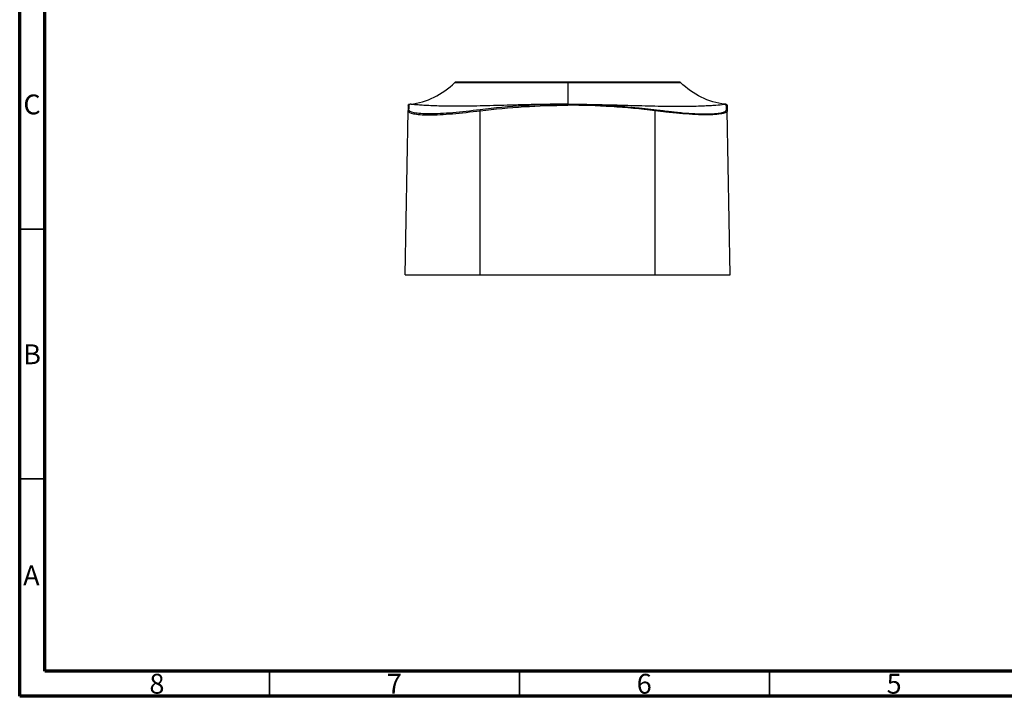
# Model space of a CAD drawing. Units: millimetres. Extents: x 15 to 415, y 5 to 292.
# Drawn here: x 15 to 212, y 5 to 140 of the extents above; entities that cross this region are included whole.
import ezdxf

# ---------------------------------------------------------------- set-up
doc = ezdxf.new("R2010")
doc.units = ezdxf.units.MM
doc.styles.add('SLDTEXTSTYLE0', font='TXT', dxfattribs={"width": 0.75})

msp = doc.modelspace()

# ---------------------------------------------------------------- linework, layer by layer
at = {"color": 7, "linetype": 'Continuous', "lineweight": 70}
for p, q in [((15, 5), (15, 292)), ((20, 10), (20, 287)), ((410, 10), (20, 10)), ((415, 5), (15, 5))]:
    msp.add_line(p, q, dxfattribs=at)
at = {"color": 7, "linetype": 'Continuous', "lineweight": 25}
for p, q in [((92.15, 89.32), (92.72, 122.2)), ((92.73, 122.26), (92.72, 122.2)), ((92.73, 122.32), (92.73, 122.26)), ((92.73, 122.26), (92.73, 122.14)), ((92.73, 122.26), (92.73, 122.26)), ((92.75, 123.34), (92.75, 123.34)), ((107.15, 89.32), (107.15, 122.2)), ((156.38, 123.46), (156.38, 123.47)), ((156.54, 123.34), (156.44, 123.45)), ((156.5, 123.4), (156.55, 123.27)), ((156.56, 122.14), (156.56, 122.26)), ((157.15, 89.32), (156.57, 122.2)), ((92.73, 122.14), (92.73, 122.11)), ((156.56, 122.11), (156.56, 122.14)), ((107.15, 89.32), (142.15, 89.32))]:
    msp.add_line(p, q, dxfattribs=at)
at = {"color": 7, "linetype": 'Continuous', "lineweight": 35}
for p, q in [((20, 98.5), (15, 98.5)), ((20, 48.5), (15, 48.5)), ((65, 10), (65, 5)), ((115, 10), (115, 5)), ((165, 10), (165, 5))]:
    msp.add_line(p, q, dxfattribs=at)
at = {"color": 7, "linetype": 'Continuous', "lineweight": 25, "flags": 128}
msp.add_lwpolyline([(142.15, 89.32), (142.15, 107.73), (142.15, 122.2)], dxfattribs=at)
at = {"color": 7, "linetype": 'Continuous', "lineweight": 25}
for points in [[(93.15, 123.5), (96.53, 123.91), (99.51, 125.36), (102.09, 127.86)], [(102.23, 127.92), (102.18, 127.92), (102.12, 127.9), (102.09, 127.86)], [(124.65, 127.86), (124.65, 127.9), (124.65, 127.92), (124.65, 127.92)], [(124.65, 127.86), (124.65, 125.35), (124.65, 123.89), (124.65, 123.5)], [(147.2, 127.86), (147.17, 127.9), (147.12, 127.92), (147.06, 127.92)], [(156.15, 123.5), (152.76, 123.91), (149.78, 125.36), (147.2, 127.86)], [(92.72, 122.2), (92.72, 122.24), (92.76, 122.33), (92.84, 122.38), (92.89, 122.39)], [(92.74, 123.28), (92.74, 123.32), (92.78, 123.42), (92.87, 123.47), (92.91, 123.47)], [(92.91, 123.47), (92.99, 123.48), (93.07, 123.49), (93.15, 123.5)], [(124.65, 123.47), (118.79, 123.47), (112.94, 123.11), (107.12, 122.39)], [(107.15, 122.2), (107.14, 122.24), (107.13, 122.33), (107.12, 122.38), (107.12, 122.39)], [(107.15, 122.2), (112.95, 122.92), (118.79, 123.28), (124.65, 123.28)], [(124.65, 123.5), (124.65, 123.49), (124.65, 123.48), (124.65, 123.47)], [(124.65, 123.28), (124.65, 123.32), (124.65, 123.42), (124.65, 123.47), (124.65, 123.47)], [(142.15, 122.2), (136.34, 122.92), (130.5, 123.28), (124.65, 123.28)], [(142.15, 122.2), (142.15, 122.24), (142.16, 122.33), (142.17, 122.38), (142.17, 122.39)], [(156.38, 123.47), (156.3, 123.48), (156.22, 123.49), (156.15, 123.5)], [(156.38, 123.47), (156.42, 123.47), (156.51, 123.42), (156.55, 123.32), (156.55, 123.28)], [(156.4, 122.39), (156.45, 122.38), (156.53, 122.33), (156.57, 122.24), (156.57, 122.2)], [(156.55, 123.28), (156.55, 123.28), (156.56, 122.92), (156.57, 122.2)]]:
    msp.add_open_spline(points, degree=3, dxfattribs=at)
for points, knots in [([(102.09, 127.86), (102.09, 127.86), (102.23, 127.86), (102.82, 127.86), (103.25, 127.86), (104.38, 127.86), (105.09, 127.86), (106.73, 127.86), (107.67, 127.86), (109.75, 127.86), (110.9, 127.86), (113.35, 127.86), (114.66, 127.86), (117.38, 127.86), (118.8, 127.86), (121.69, 127.86), (123.17, 127.86), (124.65, 127.86)], [0, 0, 0, 0, 0.125, 0.125, 0.25, 0.25, 0.375, 0.375, 0.5, 0.5, 0.625, 0.625, 0.75, 0.75, 0.875, 0.875, 1, 1, 1, 1]), ([(124.65, 127.92), (123.91, 127.92), (122.44, 127.92), (120.25, 127.92), (118.11, 127.92), (116.03, 127.92), (114.05, 127.92), (112.18, 127.92), (110.44, 127.92), (108.83, 127.92), (107.36, 127.92), (106.04, 127.92), (104.89, 127.92), (103.93, 127.92), (103.18, 127.92), (102.64, 127.92), (102.33, 127.92), (102.29, 127.92), (102.28, 127.92)], [0, 0, 0, 0, 0.064656, 0.129305, 0.193938, 0.25855, 0.323137, 0.386545, 0.449929, 0.513295, 0.576659, 0.641347, 0.706104, 0.770951, 0.835897, 0.900941, 0.966069, 1, 1, 1, 1]), ([(147.01, 127.92), (147, 127.92), (146.96, 127.92), (146.65, 127.92), (146.12, 127.92), (145.36, 127.92), (144.42, 127.92), (143.29, 127.92), (142, 127.92), (140.54, 127.92), (138.93, 127.92), (137.17, 127.92), (135.28, 127.92), (133.28, 127.92), (131.2, 127.92), (129.05, 127.92), (126.86, 127.92), (125.38, 127.92), (124.65, 127.92)], [0, 0, 0, 0, 0.033789, 0.098776, 0.16368, 0.228487, 0.293195, 0.356658, 0.420053, 0.483415, 0.54678, 0.611456, 0.676156, 0.740883, 0.805636, 0.870411, 0.935202, 1, 1, 1, 1]), ([(124.65, 127.86), (126.12, 127.86), (127.6, 127.86), (130.49, 127.86), (131.91, 127.86), (134.63, 127.86), (135.94, 127.86), (138.39, 127.86), (139.54, 127.86), (141.62, 127.86), (142.56, 127.86), (144.2, 127.86), (144.91, 127.86), (146.04, 127.86), (146.47, 127.86), (147.06, 127.86), (147.2, 127.86), (147.2, 127.86)], [0, 0, 0, 0, 0.125, 0.125, 0.25, 0.25, 0.375, 0.375, 0.5, 0.5, 0.625, 0.625, 0.75, 0.75, 0.875, 0.875, 1, 1, 1, 1]), ([(92.72, 122.2), (92.71, 121.97), (93.09, 121.75), (94.16, 121.52), (94.61, 121.46), (95.66, 121.38), (96.26, 121.36), (97.6, 121.36), (98.33, 121.38), (99.9, 121.46), (100.74, 121.52), (103.36, 121.75), (105.25, 121.96), (107.15, 122.2)], [0, 0, 0, 0, 0.25, 0.25, 0.375, 0.375, 0.5, 0.5, 0.625, 0.625, 0.75, 0.75, 1, 1, 1, 1]), ([(92.74, 123.28), (92.74, 123.26), (92.74, 123.23), (92.73, 122.97), (92.73, 122.66), (92.72, 122.42), (92.72, 122.31), (92.72, 122.28)], [0, 0, 0, 0, 0.292035, 0.584023, 0.840962, 0.954031, 1, 1, 1, 1]), ([(92.72, 122.21), (92.72, 122.21), (92.72, 122.21), (92.72, 122.2), (92.72, 122.2), (92.72, 122.2), (92.72, 122.2), (92.72, 122.2), (92.72, 122.2), (92.72, 122.2)], [0, 0, 0, 0, 0.166048, 0.63306, 0.838546, 0.92896, 0.968742, 0.986247, 1, 1, 1, 1]), ([(92.75, 123), (92.74, 122.98), (92.74, 122.92), (92.74, 122.83), (92.74, 122.73), (92.74, 122.66), (92.74, 122.55), (92.74, 122.46), (92.73, 122.4), (92.73, 122.39)], [0, 0, 0, 0, 0.138755, 0.403633, 0.496092, 0.61968, 0.774402, 0.960266, 1, 1, 1, 1]), ([(92.91, 123.47), (92.88, 123.46), (92.81, 123.43), (92.77, 123.36), (92.75, 123.3), (92.75, 123.29), (92.75, 123.27), (92.75, 123.25), (92.75, 123.2), (92.75, 123.12), (92.75, 123.03), (92.75, 123)], [0, 0, 0, 0, 0.125837, 0.230786, 0.314911, 0.380737, 0.443076, 0.504436, 0.564818, 0.891633, 1, 1, 1, 1]), ([(92.91, 123.47), (92.89, 123.46), (92.84, 123.45), (92.81, 123.42), (92.79, 123.41)], [0, 0, 0, 0, 0.5000664, 1, 1, 1, 1]), ([(107.12, 122.39), (105.25, 122.16), (103.39, 121.94), (100.8, 121.71), (99.97, 121.65), (98.42, 121.57), (97.7, 121.55), (96.38, 121.55), (95.78, 121.57), (94.75, 121.65), (94.31, 121.72), (93.25, 121.94), (92.88, 122.16), (92.89, 122.39)], [0, 0, 0, 0, 0.25, 0.25, 0.375, 0.375, 0.5, 0.5, 0.625, 0.625, 0.75, 0.75, 1, 1, 1, 1]), ([(92.89, 122.39), (92.89, 122.39), (92.89, 122.39), (92.89, 122.39), (92.89, 122.4), (92.89, 122.41), (92.89, 122.43), (92.89, 122.47), (92.89, 122.54), (92.9, 122.68), (92.9, 122.79), (92.9, 123), (92.91, 123.11), (92.91, 123.38), (92.91, 123.47), (92.91, 123.47)], [0, 0, 0, 0, 0.001953, 0.001953, 0.003906, 0.007812, 0.015625, 0.03125, 0.0625, 0.125, 0.25, 0.25, 0.5, 0.5, 1, 1, 1, 1]), ([(124.65, 123.5), (124.42, 123.5), (123.97, 123.5), (123.32, 123.5), (122.7, 123.49), (122.12, 123.49), (121.23, 123.48), (120.02, 123.46), (117.98, 123.43), (115.47, 123.37), (112.55, 123.29), (109.75, 123.21), (107.1, 123.15), (104.62, 123.1), (102.33, 123.08), (100.26, 123.1), (98.41, 123.15), (96.82, 123.21), (95.5, 123.29), (94.46, 123.37), (93.83, 123.43), (93.47, 123.46), (93.32, 123.48), (93.23, 123.49), (93.18, 123.49), (93.15, 123.5), (93.15, 123.5), (93.15, 123.5)], [0, 0, 0, 0, 0.013775, 0.026927, 0.039457, 0.051369, 0.062668, 0.093517, 0.125383, 0.187929, 0.250495, 0.312966, 0.375426, 0.437754, 0.500088, 0.562467, 0.624893, 0.687275, 0.749689, 0.812251, 0.874806, 0.906083, 0.937359, 0.953179, 0.968663, 0.983276, 1, 1, 1, 1]), ([(124.65, 123.5), (126.71, 123.5), (128.77, 123.48), (132.81, 123.4), (134.78, 123.35), (138.58, 123.24), (140.41, 123.19), (143.82, 123.11), (145.42, 123.09), (148.33, 123.09), (149.64, 123.11), (151.94, 123.19), (152.92, 123.24), (154.51, 123.35), (155.12, 123.4), (155.94, 123.48), (156.15, 123.5), (156.15, 123.5)], [0, 0, 0, 0, 0.125, 0.125, 0.25, 0.25, 0.375, 0.375, 0.5, 0.5, 0.625, 0.625, 0.75, 0.75, 0.875, 0.875, 1, 1, 1, 1]), ([(124.65, 123.47), (125.04, 123.47), (125.82, 123.47), (126.99, 123.45), (128.16, 123.43), (129.33, 123.4), (130.5, 123.35), (131.67, 123.3), (132.84, 123.24), (134.01, 123.16), (135.17, 123.08), (136.34, 122.99), (137.51, 122.89), (138.67, 122.78), (139.84, 122.66), (141.01, 122.53), (141.78, 122.44), (142.17, 122.39)], [0, 0, 0, 0, 0.066716, 0.133406, 0.200074, 0.266724, 0.333361, 0.399989, 0.466613, 0.533237, 0.599867, 0.666506, 0.733159, 0.79983, 0.866524, 0.933246, 1, 1, 1, 1]), ([(156.57, 122.2), (156.57, 122.18), (156.57, 122.15), (156.56, 122.11), (156.54, 122.07), (156.51, 122.03), (156.48, 122), (156.44, 121.96), (156.4, 121.93), (156.35, 121.9), (156.23, 121.83), (155.98, 121.72), (155.33, 121.55), (154.22, 121.4), (152.42, 121.34), (150.24, 121.4), (148.16, 121.55), (146.36, 121.72), (145.24, 121.84), (144.34, 121.94), (143.66, 122.01), (142.92, 122.1), (142.41, 122.16), (142.15, 122.2)], [0, 0, 0, 0, 0.015944, 0.031383, 0.046318, 0.060749, 0.074674, 0.088095, 0.101011, 0.113423, 0.125329, 0.189885, 0.250385, 0.378291, 0.499639, 0.621297, 0.749094, 0.809559, 0.874387, 0.901739, 0.931793, 0.964547, 1, 1, 1, 1]), ([(142.17, 122.39), (142.3, 122.37), (142.55, 122.34), (142.92, 122.3), (143.3, 122.25), (143.67, 122.21), (144.04, 122.16), (144.41, 122.12), (144.77, 122.08), (145.14, 122.04), (145.5, 122), (145.86, 121.96), (146.22, 121.92), (146.57, 121.89), (146.93, 121.85), (147.28, 121.82), (148.38, 121.72), (150.15, 121.59), (152.32, 121.53), (154.1, 121.59), (155.2, 121.75), (155.82, 121.91), (156.15, 122.06), (156.35, 122.22), (156.38, 122.33), (156.4, 122.39)], [0, 0, 0, 0, 0.016969, 0.033855, 0.050671, 0.067427, 0.084134, 0.100804, 0.117448, 0.134078, 0.150706, 0.167342, 0.183999, 0.200689, 0.217422, 0.234212, 0.251068, 0.375868, 0.500436, 0.62484, 0.749603, 0.812061, 0.874679, 0.934348, 1, 1, 1, 1]), ([(156.56, 122.26), (156.56, 122.31), (156.56, 122.41), (156.55, 122.53), (156.55, 122.62), (156.55, 122.69), (156.55, 122.75), (156.55, 122.83), (156.55, 122.93), (156.54, 123.05), (156.54, 123.15), (156.54, 123.22), (156.54, 123.26), (156.54, 123.28), (156.53, 123.33), (156.5, 123.38), (156.45, 123.44), (156.4, 123.46), (156.38, 123.47)], [0, 0, 0, 0, 0.071654, 0.136919, 0.189607, 0.229856, 0.265902, 0.302597, 0.39129, 0.48052, 0.594086, 0.705485, 0.733703, 0.766039, 0.808796, 0.862033, 0.925766, 1, 1, 1, 1]), ([(156.4, 122.39), (156.4, 122.61), (156.39, 123.04), (156.38, 123.39), (156.38, 123.44), (156.38, 123.46)], [0, 0, 0, 0, 0.346954, 0.691575, 1, 1, 1, 1]), ([(156.56, 122.26), (156.56, 122.31), (156.56, 122.41), (156.55, 122.52), (156.55, 122.62), (156.55, 122.69), (156.55, 122.75), (156.55, 122.83), (156.55, 122.93), (156.54, 123.05), (156.54, 123.15), (156.54, 123.22), (156.54, 123.26), (156.54, 123.28), (156.54, 123.31), (156.54, 123.33), (156.54, 123.34), (156.54, 123.34)], [0, 0, 0, 0, 0.07408, 0.141558, 0.196034, 0.237651, 0.274916, 0.312852, 0.404546, 0.496796, 0.614205, 0.729394, 0.764419, 0.805981, 0.859098, 0.923771, 1, 1, 1, 1]), ([(92.15, 89.32), (92.15, 89.32), (92.54, 89.32), (94.04, 89.32), (95.15, 89.32), (97.93, 89.32), (99.59, 89.32), (103.21, 89.32), (105.18, 89.32), (107.15, 89.32)], [0, 0, 0, 0, 0.25, 0.25, 0.5, 0.5, 0.75, 0.75, 1, 1, 1, 1]), ([(142.15, 89.32), (144.11, 89.32), (146.08, 89.32), (149.7, 89.32), (151.36, 89.32), (154.14, 89.32), (155.25, 89.32), (156.75, 89.32), (157.15, 89.32), (157.15, 89.32)], [0, 0, 0, 0, 0.25, 0.25, 0.5, 0.5, 0.75, 0.75, 1, 1, 1, 1])]:
    msp.add_open_spline(points, degree=3, knots=knots, dxfattribs=at)

# ---------------------------------------------------------------- texts
at = {"color": 7, "linetype": 'Continuous', "lineweight": 0, "char_height": 3.97, "attachment_point": 2, "style": 'SLDTEXTSTYLE0'}
for s, insert in [('C', (17.46, 125.44)), ('B', (17.47, 75.44)), ('A', (17.34, 31.19)), ('8', (42.46, 9.5)), ('7', (89.96, 9.5)), ('6', (139.96, 9.5)), ('5', (189.96, 9.5))]:
    msp.add_mtext(s, dxfattribs=dict(at, insert=insert))

doc.saveas('drawing.dxf')
